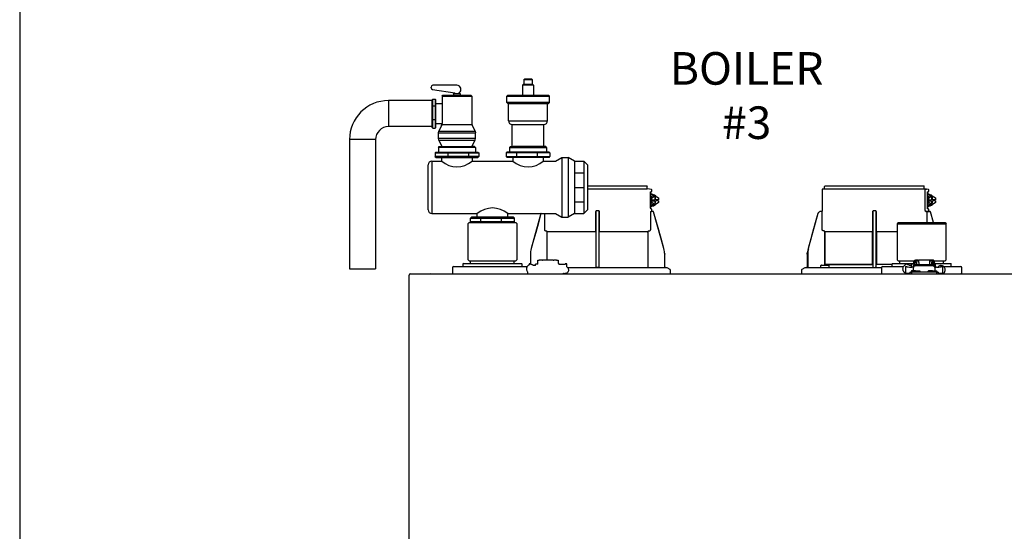
# Model space of a CAD drawing. Units: inches. Extents: x -125 to 90, y -24 to 124.
# Drawn here: x -125 to -87, y 54 to 74 of the extents above; entities that cross this region are included whole.
import ezdxf

# ---------------------------------------------------------------- set-up
doc = ezdxf.new("R2010")
doc.units = ezdxf.units.IN
doc.header["$MEASUREMENT"] = 0
doc.layers.add('Text', color=2, linetype='Continuous')
doc.styles.add('ROMANS', font='romans.shx')

# ---------------------------------------------------------------- blocks, each defined once
blk = doc.blocks.new('NFB-C')
for p, q in [((3.646, 37.662), (5.925, 37.662)), ((3.646, 37.547), (5.944, 37.547)), ((6.025, 37.54), (5.943, 37.547)), ((5.944, 37.547), (5.944, 37.642)), ((6.105, 37.524), (6.025, 37.54)), ((6.068, 37.44), (6.106, 37.45)), ((6.121, 37.469), (6.121, 37.504)), ((12.653, 37.521), (12.653, 36.705)), ((12.752, 37.547), (12.671, 37.54)), ((16.586, 37.54), (12.671, 37.54)), ((12.751, 37.547), (12.751, 37.642)), ((12.771, 37.662), (16.555, 37.662)), ((16.575, 37.547), (16.575, 37.642)), ((16.655, 37.54), (16.575, 37.547)), ((16.604, 36.802), (16.604, 37.521)), ((16.736, 37.524), (16.655, 37.54)), ((16.698, 37.44), (16.737, 37.45)), ((16.751, 37.469), (16.751, 37.504)), ((6.071, 37.409), (6.071, 36.812)), ((6.072, 37.409), (6.071, 37.409)), ((6.072, 36.812), (6.072, 37.409)), ((6.072, 37.329), (6.09, 37.324)), ((6.072, 37.241), (6.141, 37.288)), ((6.118, 37.202), (6.072, 37.202)), ((6.098, 37.135), (6.098, 37.096)), ((6.118, 37.135), (6.098, 37.135)), ((6.118, 37.096), (6.098, 37.096)), ((6.118, 37.202), (6.245, 37.288)), ((6.118, 37.135), (6.118, 37.202)), ((6.118, 37.135), (6.228, 37.135)), ((6.118, 37.03), (6.118, 37.096)), ((6.118, 37.096), (6.228, 37.096)), ((6.141, 37.331), (6.137, 37.331)), ((6.245, 37.288), (6.141, 37.288)), ((6.262, 37.214), (6.228, 37.214)), ((6.228, 37.214), (6.228, 37.135)), ((6.228, 37.096), (6.228, 37.018)), ((6.245, 37.288), (6.372, 37.202)), ((6.262, 37.135), (6.262, 37.214)), ((6.372, 37.135), (6.262, 37.135)), ((6.262, 37.018), (6.262, 37.096)), ((6.372, 37.096), (6.262, 37.096)), ((6.351, 37.096), (6.351, 37.135)), ((6.372, 37.202), (6.372, 37.135)), ((6.372, 37.096), (6.372, 37.03)), ((16.702, 36.812), (16.702, 37.409)), ((16.702, 37.409), (16.702, 36.812)), ((16.702, 37.409), (16.702, 37.409)), ((16.702, 37.329), (16.721, 37.324)), ((16.702, 37.241), (16.772, 37.288)), ((16.749, 37.202), (16.702, 37.202)), ((16.728, 37.135), (16.728, 37.096)), ((16.749, 37.135), (16.728, 37.135)), ((16.749, 37.096), (16.728, 37.096)), ((16.749, 37.202), (16.876, 37.288)), ((16.749, 37.135), (16.749, 37.202)), ((16.749, 37.135), (16.859, 37.135)), ((16.749, 37.03), (16.749, 37.096)), ((16.749, 37.096), (16.859, 37.096)), ((16.772, 37.331), (16.768, 37.331)), ((16.876, 37.288), (16.772, 37.288)), ((16.892, 37.214), (16.859, 37.214)), ((16.859, 37.214), (16.859, 37.135)), ((16.859, 37.096), (16.859, 37.018)), ((16.876, 37.288), (17.002, 37.202)), ((16.892, 37.135), (16.892, 37.214)), ((17.002, 37.135), (16.892, 37.135)), ((16.892, 37.018), (16.892, 37.096)), ((17.002, 37.096), (16.892, 37.096)), ((16.982, 37.096), (16.982, 37.135)), ((17.002, 37.202), (17.002, 37.135)), ((17.002, 37.096), (17.002, 37.03)), ((3.955, 36.666), (3.955, 35.985)), ((4.071, 36.705), (3.994, 36.705)), ((4.11, 35.985), (4.11, 36.666)), ((6.06, 36.686), (6.06, 35.985)), ((6.072, 36.812), (6.071, 36.812)), ((6.118, 37.03), (6.072, 37.03)), ((6.141, 36.943), (6.072, 36.991)), ((6.09, 36.907), (6.072, 36.903)), ((6.105, 36.771), (6.073, 36.78)), ((6.105, 36.771), (6.106, 36.771)), ((6.245, 36.943), (6.118, 37.03)), ((6.121, 36.703), (6.121, 36.752)), ((6.137, 36.9), (6.141, 36.9)), ((6.138, 36.685), (6.137, 36.685)), ((6.164, 36.685), (6.138, 36.685)), ((6.245, 36.943), (6.141, 36.943)), ((6.165, 36.685), (6.164, 36.685)), ((6.184, 36.671), (6.183, 36.671)), ((6.582, 35.26), (6.184, 36.671)), ((6.228, 37.018), (6.262, 37.018)), ((6.372, 37.03), (6.245, 36.943)), ((12.605, 36.685), (12.605, 36.685)), ((12.634, 36.685), (12.605, 36.685)), ((12.653, 36.705), (12.653, 36.705)), ((12.655, 35.985), (12.655, 36.666)), ((14.586, 36.666), (14.586, 35.985)), ((14.702, 36.705), (14.624, 36.705)), ((14.741, 35.985), (14.741, 36.666)), ((16.693, 36.686), (16.632, 36.685)), ((16.672, 36.685), (16.672, 36.254)), ((16.736, 36.771), (16.698, 36.781)), ((16.749, 37.03), (16.702, 37.03)), ((16.772, 36.943), (16.702, 36.991)), ((16.702, 36.812), (16.702, 36.812)), ((16.734, 36.686), (16.734, 36.666)), ((16.795, 36.666), (16.734, 36.666)), ((16.736, 36.771), (16.736, 36.771)), ((16.748, 36.696), (16.742, 36.683)), ((16.876, 36.943), (16.749, 37.03)), ((16.751, 36.703), (16.751, 36.752)), ((16.751, 36.706), (16.751, 36.703)), ((16.751, 36.703), (16.751, 36.703)), ((16.768, 36.9), (16.772, 36.9)), ((16.769, 36.685), (16.768, 36.685)), ((16.795, 36.685), (16.769, 36.685)), ((16.876, 36.943), (16.772, 36.943)), ((16.795, 36.685), (16.795, 36.685)), ((16.932, 36.254), (16.814, 36.671)), ((16.932, 36.254), (16.814, 36.671)), ((16.814, 36.671), (16.814, 36.671)), ((16.859, 37.018), (16.892, 37.018)), ((17.002, 37.03), (16.876, 36.943)), ((1.861, 36.6), (1.483, 35.26)), ((1.861, 36.6), (1.861, 36.6)), ((2.005, 35.985), (2.005, 36.605)), ((12.492, 36.6), (12.114, 35.26)), ((12.492, 36.6), (12.492, 36.6)), ((-0.898, 36.254), (-0.937, 36.215)), ((-0.937, 34.822), (-0.937, 36.215)), ((-0.898, 36.254), (0.898, 36.254)), ((0.898, 36.254), (0.937, 36.215)), ((0.937, 36.215), (0.937, 34.822)), ((3.953, 35.946), (3.953, 35.943)), ((4.112, 35.943), (4.112, 35.946)), ((12.717, 35.943), (12.69, 35.946)), ((14.584, 35.946), (14.583, 35.943)), ((14.743, 35.943), (14.742, 35.946)), ((15.576, 36.254), (15.536, 36.215)), ((15.536, 36.215), (17.411, 36.215)), ((15.536, 36.215), (15.536, 34.822)), ((15.576, 36.254), (17.372, 36.254)), ((17.372, 36.254), (17.411, 36.215)), ((17.411, 34.822), (17.411, 36.215)), ((2.103, 34.818), (2.103, 35.904)), ((3.953, 35.904), (2.122, 35.904)), ((5.943, 35.904), (4.112, 35.904)), ((5.943, 35.904), (5.962, 35.904)), ((5.962, 35.904), (5.962, 34.528)), ((14.584, 35.904), (12.753, 35.904)), ((12.753, 34.646), (12.753, 35.904)), ((12.753, 35.904), (12.753, 34.646)), ((14.584, 35.904), (14.584, 34.646)), ((14.584, 34.646), (14.584, 35.904)), ((14.742, 34.646), (14.742, 35.904)), ((14.742, 35.904), (14.742, 34.646)), ((15.536, 35.904), (14.742, 35.904)), ((6.582, 35.26), (6.582, 35.26)), ((-0.937, 34.822), (-0.898, 34.783)), ((-0.898, 34.783), (0.898, 34.783)), ((-0.839, 34.685), (-0.839, 34.783)), ((0.839, 34.685), (0.839, 34.783)), ((0.937, 34.822), (0.898, 34.783)), ((1.454, 35.046), (1.454, 34.677)), ((1.736, 34.665), (1.736, 34.818)), ((1.736, 34.818), (1.795, 34.818)), ((1.904, 34.818), (1.795, 34.818)), ((1.904, 34.818), (1.924, 34.818)), ((2.332, 34.818), (1.924, 34.818)), ((2.332, 34.818), (2.351, 34.818)), ((2.461, 34.818), (2.351, 34.818)), ((2.461, 34.818), (2.52, 34.818)), ((2.52, 34.818), (2.52, 34.691)), ((6.61, 35.071), (6.611, 35.046)), ((6.611, 35.046), (6.611, 35.047)), ((6.611, 34.548), (6.611, 35.046)), ((12.084, 35.047), (12.086, 35.1)), ((12.084, 35.046), (12.104, 35.046)), ((12.084, 35.046), (12.084, 34.548)), ((12.086, 35.1), (12.085, 35.073)), ((12.104, 35.046), (12.104, 34.548)), ((15.536, 34.822), (15.576, 34.783)), ((15.576, 34.783), (16.181, 34.783)), ((15.634, 34.685), (15.634, 34.783)), ((16.345, 34.818), (16.235, 34.818)), ((16.345, 34.779), (16.235, 34.779)), ((16.345, 34.818), (16.364, 34.818)), ((16.364, 34.779), (16.345, 34.779)), ((16.364, 34.72), (16.364, 34.818)), ((16.772, 34.818), (16.364, 34.818)), ((16.772, 34.818), (16.772, 34.72)), ((16.772, 34.818), (16.792, 34.818)), ((16.792, 34.779), (16.772, 34.779)), ((16.902, 34.818), (16.792, 34.818)), ((16.902, 34.779), (16.792, 34.779)), ((16.956, 34.783), (17.372, 34.783)), ((17.313, 34.685), (17.313, 34.783)), ((17.411, 34.822), (17.372, 34.783)), ((-1.539, 34.528), (-1.539, 34.332)), ((-1.5, 34.567), (-1.329, 34.567)), ((-1.329, 34.567), (1.329, 34.567)), ((-1.137, 34.665), (-1.137, 34.567)), ((-1.118, 34.685), (-1.093, 34.685)), ((-1.093, 34.685), (1.092, 34.685)), ((1.092, 34.685), (1.118, 34.685)), ((1.137, 34.567), (1.137, 34.665)), ((1.47, 34.677), (1.408, 34.677)), ((1.408, 34.677), (1.408, 34.669)), ((1.408, 34.669), (1.408, 34.655)), ((1.408, 34.655), (1.408, 34.635)), ((1.408, 34.635), (1.408, 34.634)), ((1.594, 34.61), (1.57, 34.61)), ((1.646, 34.614), (1.594, 34.61)), ((1.648, 34.614), (1.646, 34.614)), ((1.736, 34.665), (1.648, 34.665)), ((1.648, 34.656), (1.648, 34.665)), ((1.648, 34.614), (1.648, 34.656)), ((2.55, 34.691), (2.52, 34.691)), ((2.55, 34.691), (2.55, 34.646)), ((2.786, 34.646), (2.55, 34.646)), ((2.848, 34.677), (2.786, 34.677)), ((2.848, 34.563), (2.848, 34.677)), ((2.889, 34.528), (6.652, 34.528)), ((3.983, 34.548), (4.003, 34.548)), ((4.003, 34.548), (4.062, 34.548)), ((4.062, 34.548), (4.082, 34.548)), ((4.082, 34.548), (4.091, 34.548)), ((6.815, 34.461), (6.705, 34.516)), ((6.837, 34.293), (6.837, 34.426)), ((11.859, 34.426), (11.859, 34.293)), ((11.991, 34.516), (11.881, 34.461)), ((12.043, 34.528), (14.934, 34.528)), ((12.606, 34.536), (12.606, 34.607)), ((12.626, 34.626), (12.901, 34.626)), ((14.584, 34.646), (12.753, 34.646)), ((12.92, 34.536), (12.92, 34.607)), ((14.584, 34.646), (14.612, 34.646)), ((14.742, 34.646), (14.723, 34.646)), ((15.336, 34.646), (14.742, 34.646)), ((14.934, 34.528), (14.934, 34.332)), ((14.974, 34.567), (15.145, 34.567)), ((15.145, 34.567), (15.77, 34.567)), ((15.336, 34.665), (15.336, 34.567)), ((15.356, 34.685), (15.381, 34.685)), ((15.381, 34.685), (16.176, 34.685)), ((15.849, 34.677), (15.848, 34.635)), ((15.848, 34.635), (15.848, 34.634)), ((15.911, 34.677), (15.849, 34.677)), ((15.852, 34.568), (15.852, 34.33)), ((15.911, 34.565), (15.911, 34.57)), ((16.047, 34.61), (16.01, 34.61)), ((16.087, 34.614), (16.035, 34.61)), ((16.088, 34.614), (16.087, 34.614)), ((16.244, 34.399), (16.087, 34.399)), ((16.176, 34.665), (16.088, 34.665)), ((16.088, 34.656), (16.088, 34.665)), ((16.088, 34.55), (16.088, 34.656)), ((16.116, 34.55), (16.096, 34.55)), ((16.144, 34.548), (16.156, 34.548)), ((16.145, 34.539), (16.145, 34.547)), ((16.145, 34.539), (16.145, 34.401)), ((16.156, 34.401), (16.145, 34.401)), ((16.156, 34.533), (16.156, 34.581)), ((16.156, 34.474), (16.156, 34.533)), ((16.156, 34.418), (16.156, 34.474)), ((16.156, 34.399), (16.156, 34.418)), ((16.176, 34.669), (16.176, 34.76)), ((16.176, 34.669), (16.176, 34.619)), ((16.215, 34.76), (16.215, 34.669)), ((16.215, 34.669), (16.215, 34.64)), ((16.225, 34.665), (16.215, 34.665)), ((16.225, 34.643), (16.225, 34.744)), ((16.225, 34.744), (16.272, 34.744)), ((16.244, 34.399), (16.401, 34.399)), ((16.272, 34.744), (16.272, 34.649)), ((16.274, 34.649), (16.862, 34.649)), ((16.862, 34.601), (16.274, 34.601)), ((16.364, 34.72), (16.364, 34.649)), ((16.891, 34.399), (16.735, 34.399)), ((16.772, 34.72), (16.772, 34.649)), ((16.911, 34.744), (16.864, 34.744)), ((16.864, 34.649), (16.864, 34.744)), ((16.891, 34.399), (17.048, 34.399)), ((16.911, 34.744), (16.911, 34.643)), ((16.911, 34.685), (16.921, 34.685)), ((16.921, 34.669), (16.921, 34.76)), ((16.921, 34.64), (16.921, 34.669)), ((16.96, 34.76), (16.96, 34.669)), ((16.99, 34.691), (16.96, 34.691)), ((16.96, 34.669), (16.96, 34.618)), ((16.98, 34.581), (16.98, 34.533)), ((16.98, 34.533), (16.98, 34.474)), ((16.98, 34.522), (16.99, 34.522)), ((16.98, 34.474), (16.98, 34.418)), ((16.98, 34.418), (16.98, 34.399)), ((16.992, 34.401), (16.98, 34.401)), ((16.99, 34.691), (16.99, 34.677)), ((16.99, 34.685), (17.566, 34.685)), ((16.99, 34.677), (16.99, 34.522)), ((16.992, 34.539), (16.992, 34.547)), ((16.992, 34.401), (16.992, 34.539)), ((17.041, 34.55), (17.021, 34.55)), ((17.226, 34.569), (17.226, 34.565)), ((17.226, 34.569), (17.276, 34.569)), ((17.285, 34.565), (17.285, 34.569)), ((17.285, 34.33), (17.285, 34.565)), ((17.323, 34.567), (17.803, 34.567)), ((17.566, 34.685), (17.592, 34.685)), ((17.611, 34.567), (17.611, 34.665)), ((17.803, 34.567), (17.974, 34.567)), ((18.013, 34.332), (18.013, 34.528)), ((-3.202, 34.238), (-3.202, 34.234)), ((-3.202, 34.238), (-3.202, 34.238)), ((-3.202, 1.62), (-3.202, 34.234)), ((-3.147, 34.293), (21.843, 34.293)), ((1.356, 34.332), (1.356, 34.358)), ((15.852, 34.33), (15.852, 34.332)), ((16.019, 34.352), (16.019, 34.293)), ((16.019, 34.352), (16.097, 34.352)), ((16.068, 34.379), (16.068, 34.352)), ((16.097, 34.293), (16.097, 34.352)), ((17.039, 34.352), (16.097, 34.352)), ((16.421, 34.352), (16.421, 34.379)), ((16.715, 34.379), (16.715, 34.352)), ((17.039, 34.352), (17.039, 34.293)), ((17.039, 34.352), (17.117, 34.352)), ((17.068, 34.352), (17.068, 34.379)), ((17.117, 34.293), (17.117, 34.352)), ((17.288, 34.294), (17.288, 34.293))]:
    blk.add_line(p, q)
at = {"flags": 128}
for points in [[(6.137, 37.331), (6.09, 37.324), (6.072, 37.317)], [(16.768, 37.331), (16.72, 37.324), (16.702, 37.317)], [(6.06, 36.686), (6.083, 36.686), (6.101, 36.686)], [(6.137, 36.9), (6.09, 36.907), (6.072, 36.914)], [(6.582, 35.26), (6.471, 35.65), (6.358, 36.053), (6.183, 36.671)], [(16.691, 36.686), (16.714, 36.686), (16.731, 36.686)], [(16.768, 36.9), (16.72, 36.907), (16.702, 36.914)], [(1.861, 36.6), (1.761, 36.245), (1.658, 35.879), (1.573, 35.577), (1.483, 35.26)], [(12.492, 36.6), (12.392, 36.245), (12.289, 35.879), (12.203, 35.577), (12.114, 35.26)], [(2.085, 35.924), (2.07, 35.925), (2.058, 35.926)], [(6.006, 35.926), (5.992, 35.925), (5.98, 35.924)], [(16.156, 34.581), (16.158, 34.595), (16.165, 34.607), (16.176, 34.619), (16.191, 34.629), (16.208, 34.638), (16.229, 34.644), (16.251, 34.648), (16.274, 34.649)], [(16.274, 34.601), (16.251, 34.599), (16.229, 34.596), (16.208, 34.589), (16.191, 34.581), (16.176, 34.571), (16.165, 34.559), (16.158, 34.546), (16.156, 34.533)], [(16.862, 34.649), (16.885, 34.648), (16.907, 34.644), (16.927, 34.638), (16.945, 34.629), (16.96, 34.619), (16.971, 34.607), (16.977, 34.595), (16.98, 34.581)], [(16.98, 34.533), (16.977, 34.546), (16.971, 34.559), (16.96, 34.571), (16.945, 34.581), (16.927, 34.589), (16.907, 34.596), (16.885, 34.599), (16.862, 34.601)], [(17.288, 34.293), (17.288, 34.293), (17.288, 34.294)]]:
    blk.add_lwpolyline(points, dxfattribs=at)
for centre, radius, start, end in [((5.925, 37.642), 0.0196, 0, 90), ((6.101, 37.504), 0.0196, 0, 78.4654), ((12.673, 37.521), 0.0196, 95, 180), ((12.771, 37.642), 0.0196, 90, 180), ((16.555, 37.642), 0.0196, 0, 90), ((16.732, 37.504), 0.0196, 0, 78.4654), ((6.142, 37.168), 0.163, 41.041, 115.5093), ((16.772, 37.168), 0.163, 41.0411, 115.5092), ((6.142, 37.063), 0.163, 244.4907, 318.959), ((6.138, 36.703), 0.0176, 180, 270), ((6.164, 36.666), 0.0196, 15.7477, 89.9989), ((6.165, 36.666), 0.0196, 15.7512, 90), ((12.633, 36.705), 0.0196, 270, 0), ((16.772, 37.063), 0.163, 244.4908, 318.9589), ((16.778, 36.712), 0.0463, 218.33, 233.1027), ((16.769, 36.703), 0.0176, 180, 270), ((16.769, 36.703), 0.0176, 179.9955, 267.7788), ((16.795, 36.666), 0.0196, 15.7512, 90), ((16.514, 36.67), 0.282, 359.0044, 2.9965), ((16.795, 36.666), 0.0196, 15.7479, 89.9996), ((16.511, 37.691), 1.064, 285.5162, 286.554), ((12.414, 36.269), 1.053, 253.4485, 254.4971), ((16.235, 34.76), 0.0588, 90, 160.5288), ((16.235, 34.76), 0.0196, 90, 180), ((16.902, 34.76), 0.0588, 359.955, 90), ((16.902, 34.76), 0.0196, 0, 90), ((-1.5, 34.528), 0.0392, 90, 180), ((-1.118, 34.665), 0.0196, 90, 180), ((1.118, 34.665), 0.0196, 0, 90), ((3.963, 34.548), 0.0196, 270.0037, 0.0074), ((4.111, 34.548), 0.0196, 179.9926, 269.9955), ((6.631, 34.548), 0.0196, 180, 270), ((6.652, 34.411), 0.118, 63.4349, 90), ((6.797, 34.426), 0.0392, 0, 63.4349), ((11.898, 34.426), 0.0392, 116.5651, 180), ((12.044, 34.411), 0.118, 90, 116.5651), ((12.065, 34.548), 0.0196, 270, 0), ((11.822, 34.543), 0.281, 357.0011, 0.9979), ((12.626, 34.607), 0.0196, 90, 180), ((12.614, 34.536), 0.00784, 180, 270), ((12.901, 34.607), 0.0196, 0, 90), ((12.912, 34.536), 0.00784, 270, 0), ((14.594, 34.548), 0.0196, 270.0037, 0.0074), ((14.741, 34.548), 0.0196, 179.9926, 269.9955), ((14.974, 34.528), 0.0392, 90, 180), ((15.356, 34.665), 0.0196, 90, 180), ((16.058, 35.226), 0.677, 257.4517, 273.2403), ((16.087, 34.379), 0.0196, 90, 180), ((16.122, 34.444), 0.106, 77.45, 93.2419), ((16.401, 34.379), 0.0196, 0, 90), ((16.735, 34.379), 0.0196, 90, 180), ((17.015, 34.444), 0.106, 86.7581, 102.55), ((17.079, 35.226), 0.677, 266.7597, 282.5482), ((17.048, 34.379), 0.0196, 0, 90), ((17.156, 34.523), 0.0611, 127.8416, 154.7663), ((17.592, 34.665), 0.0196, 0, 90), ((17.974, 34.528), 0.0392, 0, 90), ((-3.147, 34.238), 0.0549, 90, 180), ((-2.979, 34.301), 0.00784, 180, 270), ((-2.367, 34.301), 0.00784, 270, 0), ((-1.5, 34.332), 0.0392, 180, 270), ((1.321, 34.327), 0.0349, 282.4309, 8.517), ((14.974, 34.332), 0.0392, 180, 270), ((11.49, 34.331), 4.359, 359.499, 359.9015), ((15.998, 34.93), 0.617, 256.3152, 271.9963), ((17.139, 34.931), 0.618, 267.9925, 283.6823), ((17.974, 34.332), 0.0392, 270, 0)]:
    blk.add_arc(centre, radius, start, end)
for points, knots in [([(6.071, 37.409), (6.071, 37.414), (6.07, 37.423), (6.069, 37.433), (6.068, 37.438), (6.068, 37.44)], [0, 0, 0, 0, 0.2716924, 0.5281405, 0.7056839, 0.7056839, 0.7056839, 0.7056839]), ([(6.106, 37.45), (6.108, 37.451), (6.112, 37.453), (6.117, 37.457), (6.12, 37.463), (6.121, 37.468), (6.121, 37.47)], [0, 0, 0, 0, 0.2432685, 0.5004949, 0.7574132, 1, 1, 1, 1]), ([(16.586, 37.54), (16.589, 37.54), (16.593, 37.539), (16.599, 37.534), (16.604, 37.528), (16.604, 37.523), (16.604, 37.521)], [0, 0, 0, 0, 0.250905, 0.503363, 0.752938, 1, 1, 1, 1]), ([(16.586, 37.54), (16.591, 37.54), (16.604, 37.54), (16.62, 37.54), (16.634, 37.54), (16.643, 37.54), (16.651, 37.54), (16.655, 37.54), (16.655, 37.54), (16.655, 37.54)], [0, 0, 0, 0, 0.115754, 0.28903, 0.434071, 0.572123, 0.715646, 0.887922, 1, 1, 1, 1]), ([(16.702, 37.409), (16.701, 37.414), (16.701, 37.423), (16.7, 37.433), (16.699, 37.438), (16.698, 37.44)], [0, 0, 0, 0, 0.2716927, 0.5281406, 0.7056873, 0.7056873, 0.7056873, 0.7056873]), ([(16.737, 37.45), (16.737, 37.45), (16.737, 37.45), (16.737, 37.45), (16.739, 37.451), (16.743, 37.453), (16.748, 37.457), (16.751, 37.463), (16.751, 37.468), (16.751, 37.47)], [-0.001118, -0.001118, -0.001118, -0.001118, 0, 0, 0, 0.243266, 0.50049, 0.757411, 1, 1, 1, 1]), ([(6.142, 37.33), (6.13, 37.339), (6.108, 37.354), (6.083, 37.36), (6.072, 37.363)], [0, 0, 0, 0, 0.558977, 1, 1, 1, 1]), ([(16.773, 37.33), (16.76, 37.339), (16.739, 37.354), (16.713, 37.36), (16.702, 37.363)], [0, 0, 0, 0, 0.558973, 1, 1, 1, 1]), ([(3.994, 36.705), (3.99, 36.704), (3.983, 36.704), (3.973, 36.699), (3.967, 36.694), (3.961, 36.687), (3.956, 36.678), (3.955, 36.67), (3.955, 36.666)], [0, 0, 0, 0, 0.19001, 0.353779, 0.493601, 0.616301, 0.79773, 1, 1, 1, 1]), ([(3.983, 34.548), (3.983, 34.549), (3.983, 34.551), (3.982, 34.565), (3.982, 34.586), (3.981, 34.613), (3.981, 34.635), (3.981, 34.646), (3.981, 35.065), (3.981, 35.485), (3.981, 35.904), (3.981, 36.17), (3.981, 36.437), (3.981, 36.703)], [0, 0, 0, 0, 0.203923, 0.402274, 0.586086, 0.782522, 1, 1, 1, 2, 2, 2, 2.634718, 2.634718, 2.634718, 2.634718]), ([(4.11, 36.666), (4.11, 36.668), (4.109, 36.674), (4.106, 36.684), (4.099, 36.694), (4.088, 36.701), (4.079, 36.704), (4.074, 36.705), (4.071, 36.705)], [0, 0, 0, 0, 0.133422, 0.266035, 0.511196, 0.743372, 0.871824, 1, 1, 1, 1]), ([(4.091, 34.548), (4.091, 34.549), (4.092, 34.551), (4.092, 34.565), (4.092, 34.586), (4.093, 34.613), (4.093, 34.635), (4.093, 34.646), (4.093, 35.065), (4.093, 35.485), (4.093, 35.904), (4.093, 36.169), (4.093, 36.433), (4.093, 36.698)], [0, 0, 0, 0, 0.203923, 0.402274, 0.586086, 0.782522, 1, 1, 1, 2, 2, 2, 2.631016, 2.631016, 2.631016, 2.631016]), ([(6.071, 36.812), (6.071, 36.804), (6.072, 36.792), (6.073, 36.782), (6.073, 36.78)], [0, 0, 0, 0, 0.2618852, 0.3598115, 0.3598115, 0.3598115, 0.3598115]), ([(6.072, 36.869), (6.079, 36.87), (6.103, 36.876), (6.127, 36.888), (6.141, 36.9), (6.142, 36.902)], [0, 0, 0, 0, 0.29702, 0.928369, 1, 1, 1, 1]), ([(6.103, 36.686), (6.103, 36.686), (6.102, 36.686), (6.101, 36.686), (6.101, 36.686)], [0, 0, 0, 0, 0.559584, 1, 1, 1, 1]), ([(6.103, 36.686), (6.105, 36.687), (6.108, 36.687), (6.112, 36.69), (6.115, 36.693), (6.117, 36.695), (6.118, 36.696), (6.119, 36.698), (6.12, 36.7), (6.121, 36.701)], [0, 0, 0, 0, 0.224155, 0.470512, 0.714186, 1, 1, 1, 1.34113, 1.34113, 1.34113, 1.34113]), ([(6.121, 36.752), (6.121, 36.754), (6.12, 36.758), (6.117, 36.764), (6.112, 36.769), (6.108, 36.77), (6.106, 36.771)], [0, 0, 0, 0, 0.242587, 0.499505, 0.756732, 1, 1, 1, 1]), ([(6.138, 36.685), (6.138, 36.685), (6.138, 36.685), (6.138, 36.685), (6.138, 36.685)], [0, 0, 0, 0, 0.554876, 1, 1, 1, 1]), ([(12.605, 36.685), (12.591, 36.684), (12.566, 36.681), (12.532, 36.662), (12.506, 36.635), (12.496, 36.611), (12.492, 36.6)], [0, 0, 0, 0, 0.2791107, 0.5000901, 0.7569443, 1, 1, 1, 1]), ([(12.654, 36.691), (12.654, 36.692), (12.654, 36.697), (12.654, 36.701), (12.654, 36.704), (12.654, 36.705), (12.653, 36.705)], [0, 0, 0, 0, 0.09188, 0.523218, 0.761861, 1, 1, 1, 1]), ([(12.653, 36.705), (12.654, 36.704), (12.654, 36.704), (12.654, 36.699), (12.654, 36.695), (12.654, 36.692), (12.654, 36.692)], [0, 0, 0, 0, 0.356793, 0.664303, 0.926847, 1, 1, 1, 1]), ([(12.655, 36.666), (12.655, 36.668), (12.655, 36.674), (12.654, 36.683), (12.654, 36.688), (12.654, 36.691)], [0, 0, 0, 0, 0.288953, 0.576159, 1, 1, 1, 1]), ([(14.624, 36.705), (14.621, 36.704), (14.613, 36.704), (14.604, 36.699), (14.597, 36.694), (14.591, 36.687), (14.587, 36.678), (14.586, 36.67), (14.586, 36.666)], [0, 0, 0, 0, 0.190015, 0.353779, 0.493601, 0.616301, 0.797731, 1, 1, 1, 1]), ([(14.614, 34.548), (14.614, 34.549), (14.613, 34.551), (14.613, 34.565), (14.612, 34.586), (14.612, 34.613), (14.612, 34.635), (14.612, 34.646), (14.612, 35.065), (14.612, 35.485), (14.612, 35.904), (14.612, 36.17), (14.612, 36.437), (14.612, 36.703)], [0, 0, 0, 0, 0.203923, 0.402274, 0.586086, 0.782522, 1, 1, 1, 2, 2, 2, 2.634718, 2.634718, 2.634718, 2.634718]), ([(14.741, 36.666), (14.74, 36.668), (14.74, 36.674), (14.737, 36.684), (14.73, 36.694), (14.719, 36.701), (14.71, 36.704), (14.704, 36.705), (14.702, 36.705)], [0, 0, 0, 0, 0.133421, 0.266036, 0.511197, 0.743372, 0.871824, 1, 1, 1, 1]), ([(14.722, 34.548), (14.722, 34.549), (14.722, 34.551), (14.723, 34.565), (14.723, 34.586), (14.723, 34.613), (14.723, 34.635), (14.723, 34.646), (14.723, 35.065), (14.723, 35.485), (14.723, 35.904), (14.723, 36.169), (14.723, 36.433), (14.723, 36.698)], [0, 0, 0, 0, 0.203923, 0.402274, 0.586086, 0.782522, 1, 1, 1, 2, 2, 2, 2.631016, 2.631016, 2.631016, 2.631016]), ([(16.632, 36.685), (16.629, 36.687), (16.622, 36.691), (16.613, 36.718), (16.606, 36.757), (16.605, 36.787), (16.604, 36.802)], [0, 0, 0, 0, 0.254085, 0.507348, 0.757323, 1, 1, 1, 1]), ([(16.632, 36.685), (16.643, 36.685), (16.663, 36.685), (16.669, 36.685), (16.672, 36.685)], [0, 0, 0, 0, 0.560147, 1, 1, 1, 1]), ([(16.672, 36.685), (16.672, 36.685), (16.672, 36.685), (16.675, 36.685), (16.679, 36.685), (16.682, 36.685), (16.686, 36.685), (16.689, 36.686), (16.691, 36.686)], [0, 0, 0, 0, 0.202312, 0.435974, 0.565124, 0.702184, 0.847146, 1, 1, 1, 1]), ([(16.731, 36.686), (16.728, 36.686), (16.723, 36.686), (16.702, 36.686), (16.693, 36.686)], [0, 0, 0, 0, 0.526776, 1, 1, 1, 1]), ([(16.698, 36.781), (16.699, 36.783), (16.7, 36.788), (16.701, 36.798), (16.701, 36.808), (16.702, 36.812)], [0.2942711, 0.2942711, 0.2942711, 0.2942711, 0.4718877, 0.7283143, 1, 1, 1, 1]), ([(16.702, 36.869), (16.71, 36.87), (16.733, 36.876), (16.757, 36.888), (16.772, 36.9), (16.773, 36.902)], [0, 0, 0, 0, 0.297024, 0.92837, 1, 1, 1, 1]), ([(16.734, 36.686), (16.733, 36.686), (16.733, 36.686), (16.732, 36.686), (16.731, 36.686)], [0, 0, 0, 0, 0.5597711, 1, 1, 1, 1]), ([(16.734, 36.686), (16.735, 36.687), (16.738, 36.687), (16.742, 36.69), (16.746, 36.693), (16.748, 36.695), (16.748, 36.696)], [0, 0, 0, 0, 0.224137, 0.470501, 0.714187, 1, 1, 1, 1]), ([(16.742, 36.683), (16.741, 36.68), (16.738, 36.674), (16.735, 36.668), (16.734, 36.666)], [0, 0, 0, 0, 0.557809, 1, 1, 1, 1]), ([(16.751, 36.675), (16.748, 36.673), (16.742, 36.67), (16.736, 36.667), (16.734, 36.666)], [0, 0, 0, 0, 0.55782, 1, 1, 1, 1]), ([(16.751, 36.752), (16.751, 36.754), (16.751, 36.758), (16.748, 36.764), (16.743, 36.769), (16.739, 36.77), (16.737, 36.771)], [0, 0, 0, 0, 0.242589, 0.49951, 0.756734, 1, 1, 1, 1]), ([(16.75, 36.7), (16.75, 36.701), (16.751, 36.703), (16.751, 36.705), (16.751, 36.706)], [0, 0, 0, 0, 0.550391, 1, 1, 1, 1]), ([(16.751, 36.703), (16.751, 36.703), (16.751, 36.702), (16.75, 36.701), (16.75, 36.7), (16.75, 36.7)], [0, 0, 0, 0, 0.37838, 0.795616, 1, 1, 1, 1]), ([(16.751, 36.703), (16.751, 36.703), (16.751, 36.703), (16.751, 36.703), (16.751, 36.703)], [0, 0, 0, 0, 0.553421, 1, 1, 1, 1]), ([(16.769, 36.685), (16.766, 36.685), (16.763, 36.686), (16.759, 36.688), (16.756, 36.69), (16.754, 36.693), (16.752, 36.697), (16.751, 36.701), (16.751, 36.703)], [0, 0, 0, 0, 0.239479, 0.368335, 0.499945, 0.631549, 0.760451, 1, 1, 1, 1]), ([(16.769, 36.685), (16.769, 36.685), (16.768, 36.685), (16.767, 36.684), (16.761, 36.681), (16.755, 36.677), (16.751, 36.675)], [0, 0, 0, 0, 0.095623, 0.200421, 0.453116, 1, 1, 1, 1]), ([(16.769, 36.685), (16.769, 36.685), (16.769, 36.685), (16.769, 36.685), (16.769, 36.685)], [0, 0, 0, 0, 0.554882, 1, 1, 1, 1]), ([(2.058, 35.926), (2.054, 35.927), (2.046, 35.928), (2.031, 35.934), (2.018, 35.946), (2.007, 35.964), (2.005, 35.978), (2.005, 35.985)], [0, 0, 0, 0, 0.145479, 0.291394, 0.540048, 0.75944, 1, 1, 1, 1]), ([(2.103, 35.904), (2.103, 35.907), (2.102, 35.912), (2.097, 35.918), (2.092, 35.922), (2.087, 35.923), (2.085, 35.924)], [0, 0, 0, 0, 0.277533, 0.542311, 0.764151, 1, 1, 1, 1]), ([(3.955, 35.985), (3.955, 35.98), (3.955, 35.972), (3.955, 35.963), (3.954, 35.956), (3.954, 35.948), (3.954, 35.947), (3.953, 35.946)], [0, 0, 0, 0, 0.257303, 0.390921, 0.527504, 0.738368, 1, 1, 1, 1]), ([(3.953, 35.943), (3.953, 35.943), (3.953, 35.942), (3.953, 35.938), (3.953, 35.931), (3.953, 35.919), (3.953, 35.909), (3.953, 35.904)], [0, 0, 0, 0, 0.148145, 0.277578, 0.479662, 0.747529, 1, 1, 1, 1]), ([(4.112, 35.946), (4.111, 35.946), (4.111, 35.947), (4.111, 35.951), (4.11, 35.959), (4.11, 35.971), (4.11, 35.98), (4.11, 35.985)], [0, 0, 0, 0, 0.1577066, 0.3005157, 0.5404292, 0.7741796, 1, 1, 1, 1]), ([(4.112, 35.904), (4.112, 35.908), (4.112, 35.916), (4.112, 35.929), (4.112, 35.937), (4.112, 35.942), (4.112, 35.943), (4.112, 35.943)], [0, 0, 0, 0, 0.201183, 0.434689, 0.700393, 0.846119, 1, 1, 1, 1]), ([(5.98, 35.924), (5.977, 35.923), (5.972, 35.922), (5.966, 35.917), (5.963, 35.911), (5.962, 35.906), (5.962, 35.904)], [0, 0, 0, 0, 0.26871, 0.537416, 0.76057, 1, 1, 1, 1]), ([(6.06, 35.985), (6.06, 35.981), (6.059, 35.972), (6.054, 35.958), (6.044, 35.943), (6.027, 35.93), (6.013, 35.927), (6.006, 35.926)], [0, 0, 0, 0, 0.140001, 0.279585, 0.52783, 0.75238, 1, 1, 1, 1]), ([(12.69, 35.946), (12.687, 35.946), (12.682, 35.947), (12.672, 35.951), (12.663, 35.959), (12.656, 35.971), (12.655, 35.98), (12.655, 35.985)], [0, 0, 0, 0, 0.157711, 0.300515, 0.540432, 0.77418, 1, 1, 1, 1]), ([(12.753, 35.904), (12.752, 35.908), (12.752, 35.916), (12.745, 35.929), (12.736, 35.937), (12.726, 35.942), (12.72, 35.943), (12.717, 35.943)], [0, 0, 0, 0, 0.201183, 0.434689, 0.700397, 0.846129, 1, 1, 1, 1]), ([(14.583, 35.943), (14.584, 35.943), (14.584, 35.942), (14.584, 35.938), (14.584, 35.931), (14.584, 35.919), (14.584, 35.909), (14.584, 35.904)], [0, 0, 0, 0, 0.148145, 0.277578, 0.479662, 0.747529, 1, 1, 1, 1]), ([(14.586, 35.985), (14.586, 35.98), (14.585, 35.972), (14.585, 35.963), (14.585, 35.956), (14.585, 35.948), (14.584, 35.947), (14.584, 35.946)], [0, 0, 0, 0, 0.257302, 0.390921, 0.527504, 0.738368, 1, 1, 1, 1]), ([(14.742, 35.946), (14.742, 35.946), (14.742, 35.947), (14.741, 35.951), (14.741, 35.959), (14.741, 35.971), (14.741, 35.98), (14.741, 35.985)], [0, 0, 0, 0, 0.157706, 0.300516, 0.540429, 0.77418, 1, 1, 1, 1]), ([(14.742, 35.904), (14.742, 35.908), (14.742, 35.916), (14.742, 35.929), (14.742, 35.937), (14.743, 35.942), (14.743, 35.943), (14.743, 35.943)], [0, 0, 0, 0, 0.201183, 0.434689, 0.700393, 0.846119, 1, 1, 1, 1]), ([(3.953, 35.904), (3.874, 35.904), (3.717, 35.904), (3.485, 35.904), (3.262, 35.904), (3.051, 35.904), (2.855, 35.904), (2.677, 35.904), (2.52, 35.904), (2.386, 35.904), (2.277, 35.904), (2.196, 35.904), (2.14, 35.904), (2.128, 35.904), (2.122, 35.904), (2.116, 35.904), (2.109, 35.904), (2.103, 35.904)], [0, 0, 0, 0, 0.083333, 0.166667, 0.25, 0.333333, 0.416667, 0.5, 0.583333, 0.666667, 0.75, 0.833333, 0.916667, 1, 1, 1, 1.087641, 1.087641, 1.087641, 1.087641]), ([(5.943, 35.904), (5.937, 35.904), (5.924, 35.904), (5.869, 35.904), (5.788, 35.904), (5.679, 35.904), (5.545, 35.904), (5.388, 35.904), (5.21, 35.904), (5.014, 35.904), (4.802, 35.904), (4.579, 35.904), (4.348, 35.904), (4.19, 35.904), (4.112, 35.904)], [0, 0, 0, 0, 0.083333, 0.166667, 0.25, 0.333333, 0.416667, 0.5, 0.583333, 0.666667, 0.75, 0.833333, 0.916667, 1, 1, 1, 1]), ([(14.584, 35.904), (14.505, 35.904), (14.347, 35.904), (14.116, 35.904), (13.893, 35.904), (13.682, 35.904), (13.486, 35.904), (13.308, 35.904), (13.15, 35.904), (13.016, 35.904), (12.908, 35.904), (12.826, 35.904), (12.771, 35.904), (12.759, 35.904), (12.753, 35.904)], [0, 0, 0, 0, 0.083333, 0.166667, 0.25, 0.333333, 0.416667, 0.5, 0.583333, 0.666667, 0.75, 0.833333, 0.916667, 1, 1, 1, 1]), ([(1.483, 35.26), (1.474, 35.222), (1.457, 35.152), (1.455, 35.079), (1.454, 35.046)], [0, 0, 0, 0, 0.5403882, 1, 1, 1, 1]), ([(1.483, 35.26), (1.483, 35.26), (1.483, 35.26), (1.483, 35.26), (1.483, 35.26)], [0, 0, 0, 0, 0.090395, 1, 1, 1, 1]), ([(6.611, 35.046), (6.61, 35.079), (6.608, 35.152), (6.591, 35.222), (6.582, 35.26)], [0, 0, 0, 0, 0.459605, 1, 1, 1, 1]), ([(12.114, 35.26), (12.105, 35.222), (12.088, 35.152), (12.085, 35.079), (12.084, 35.046)], [0, 0, 0, 0, 0.540388, 1, 1, 1, 1]), ([(12.132, 35.254), (12.124, 35.218), (12.107, 35.15), (12.105, 35.079), (12.104, 35.046)], [0, 0, 0, 0, 0.529937, 1, 1, 1, 1]), ([(12.114, 35.26), (12.114, 35.26), (12.114, 35.26), (12.114, 35.26), (12.114, 35.26)], [0, 0, 0, 0, 0.090395, 1, 1, 1, 1]), ([(12.084, 35.047), (12.084, 35.047), (12.084, 35.047), (12.084, 35.047), (12.084, 35.046)], [0, 0, 0, 0, 0.079344, 1, 1, 1, 1]), ([(16.179, 34.779), (16.179, 34.778), (16.178, 34.775), (16.178, 34.773), (16.177, 34.77), (16.177, 34.769), (16.177, 34.768), (16.177, 34.767), (16.177, 34.767)], [0, 0, 0, 0, 0.254387, 0.381743, 0.509204, 0.738053, 0.86494, 1, 1, 1, 1]), ([(1.408, 34.634), (1.404, 34.632), (1.401, 34.63), (1.397, 34.628), (1.397, 34.628), (1.397, 34.628), (1.397, 34.628), (1.389, 34.623), (1.369, 34.613), (1.343, 34.588), (1.321, 34.556), (1.308, 34.519), (1.303, 34.479), (1.308, 34.44), (1.321, 34.403), (1.339, 34.376), (1.352, 34.362), (1.356, 34.358)], [-0.0329478, -0.0329478, -0.0329478, -0.0329478, 0, 0, 0, 0, 0, 0, 0.0735657, 0.1752801, 0.2781008, 0.379493, 0.4817662, 0.5842628, 0.685618, 0.788418, 0.833666, 0.833666, 0.833666, 0.833666]), ([(1.47, 34.647), (1.47, 34.65), (1.47, 34.656), (1.47, 34.667), (1.47, 34.675), (1.47, 34.676), (1.47, 34.677), (1.47, 34.677), (1.47, 34.677), (1.47, 34.677)], [0.041662, 0.041662, 0.041662, 0.041662, 0.1567841, 0.4180129, 0.7828859, 1, 1, 1, 1.0094179, 1.0094179, 1.0094179, 1.0094179]), ([(1.57, 34.61), (1.565, 34.614), (1.561, 34.617), (1.556, 34.621), (1.556, 34.621), (1.556, 34.621), (1.556, 34.621), (1.556, 34.621), (1.545, 34.63), (1.521, 34.639), (1.497, 34.643), (1.485, 34.645), (1.48, 34.646), (1.475, 34.647), (1.47, 34.647)], [-0.224291, -0.224291, -0.224291, -0.224291, 0, 0, 0, 0, 0, 0, 0.029231, 0.535627, 1, 1, 1, 1.195246, 1.195246, 1.195246, 1.195246]), ([(2.848, 34.563), (2.862, 34.554), (2.89, 34.534), (2.915, 34.486), (2.922, 34.431), (2.907, 34.377), (2.873, 34.333), (2.829, 34.304), (2.796, 34.301), (2.781, 34.3)], [0.010117, 0.010117, 0.010117, 0.010117, 0.1466012, 0.2942256, 0.4415917, 0.5883445, 0.7363167, 0.8830218, 1, 1, 1, 1]), ([(2.786, 34.677), (2.786, 34.677), (2.786, 34.676), (2.786, 34.676), (2.786, 34.676), (2.786, 34.676), (2.786, 34.671), (2.786, 34.66), (2.786, 34.65), (2.786, 34.646)], [-1.032824, -1.032824, -1.032824, -1.032824, 0, 0, 0, 0.121562, 0.284623, 0.572192, 0.724811, 0.724811, 0.724811, 0.724811]), ([(12.753, 34.646), (12.759, 34.646), (12.771, 34.646), (12.826, 34.646), (12.908, 34.646), (13.016, 34.646), (13.15, 34.646), (13.308, 34.646), (13.486, 34.646), (13.682, 34.646), (13.893, 34.646), (14.116, 34.646), (14.347, 34.646), (14.505, 34.646), (14.584, 34.646)], [0, 0, 0, 0, 0.083333, 0.166667, 0.25, 0.333333, 0.416667, 0.5, 0.583333, 0.666667, 0.75, 0.833333, 0.916667, 1, 1, 1, 1]), ([(15.848, 34.634), (15.845, 34.632), (15.841, 34.63), (15.837, 34.628), (15.837, 34.628), (15.837, 34.628), (15.837, 34.628), (15.829, 34.623), (15.809, 34.613), (15.784, 34.588), (15.762, 34.556), (15.748, 34.519), (15.744, 34.479), (15.748, 34.44), (15.761, 34.403), (15.783, 34.37), (15.812, 34.343), (15.835, 34.328), (15.848, 34.324), (15.849, 34.323), (15.849, 34.323), (15.849, 34.323), (15.849, 34.323), (15.849, 34.323), (15.849, 34.323), (15.849, 34.323)], [-0.032929, -0.032929, -0.032929, -0.032929, 0, 0, 0, 0, 0, 0, 0.073566, 0.175281, 0.278101, 0.379494, 0.481767, 0.584264, 0.685619, 0.788419, 0.890412, 0.992143, 1, 1, 1, 1, 1, 1, 1.000013, 1.000013, 1.000013, 1.000013]), ([(15.852, 34.568), (15.854, 34.568), (15.859, 34.568), (15.864, 34.568), (15.866, 34.568)], [0.018941, 0.018941, 0.018941, 0.018941, 0.5442953, 1, 1, 1, 1]), ([(15.866, 34.568), (15.876, 34.568), (15.893, 34.569), (15.905, 34.57), (15.911, 34.57)], [0, 0, 0, 0, 0.590704, 1, 1, 1, 1]), ([(15.911, 34.647), (15.911, 34.649), (15.911, 34.656), (15.911, 34.667), (15.911, 34.675), (15.911, 34.676), (15.911, 34.677), (15.911, 34.677), (15.911, 34.677), (15.911, 34.677)], [0.0410988, 0.0410988, 0.0410988, 0.0410988, 0.1567841, 0.4180129, 0.7828859, 1, 1, 1, 1.0094179, 1.0094179, 1.0094179, 1.0094179]), ([(16.01, 34.61), (16.007, 34.613), (16.003, 34.616), (16, 34.618), (15.998, 34.62), (15.987, 34.629), (15.961, 34.639), (15.937, 34.643), (15.925, 34.645), (15.92, 34.646), (15.916, 34.647), (15.911, 34.647)], [-0.159695, -0.159695, -0.159695, -0.159695, 0, 0, 0, 0.079429, 0.559647, 1, 1, 1, 1.184888, 1.184888, 1.184888, 1.184888]), ([(16.176, 34.76), (16.176, 34.762), (16.176, 34.766), (16.177, 34.767), (16.177, 34.767)], [0, 0, 0, 0, 0.497752, 1, 1, 1, 1]), ([(17.288, 34.295), (17.303, 34.304), (17.332, 34.321), (17.362, 34.363), (17.379, 34.41), (17.382, 34.461), (17.368, 34.511), (17.341, 34.554), (17.301, 34.586), (17.253, 34.605), (17.204, 34.608), (17.157, 34.597), (17.131, 34.58), (17.118, 34.572)], [0, 0, 0, 0, 0.092364, 0.182303, 0.273238, 0.366853, 0.459485, 0.553196, 0.645924, 0.739634, 0.830717, 0.917243, 1, 1, 1, 1]), ([(17.276, 34.569), (17.278, 34.569), (17.281, 34.569), (17.284, 34.569), (17.285, 34.569)], [0, 0, 0, 0, 0.565253, 1, 1, 1, 1]), ([(2.711, 34.312), (2.711, 34.308), (2.711, 34.302), (2.711, 34.296), (2.711, 34.294)], [0, 0, 0, 0, 0.49968, 1, 1, 1, 1]), ([(2.781, 34.292), (2.767, 34.293), (2.743, 34.296), (2.721, 34.307), (2.711, 34.312)], [0, 0, 0, 0, 0.5582265, 1, 1, 1, 1]), ([(2.781, 34.3), (2.781, 34.3), (2.781, 34.297), (2.781, 34.294), (2.781, 34.292)], [0.7973745, 0.7973745, 0.7973745, 0.7973745, 0.8267202, 1, 1, 1, 1])]:
    blk.add_open_spline(points, degree=3, knots=knots)
blk.add_open_spline([(1.864, 36.605), (1.863, 36.603), (1.862, 36.601), (1.861, 36.6)], degree=3)
blk = doc.blocks.new('Pressure Relief - Boiler')
at = {"color": 9}
for p, q in [((-0.1017, 0.1722), (-0.1003, 0.1736)), ((-0.1003, 0.1736), (-0.0897, 0.1736)), ((-0.0897, 0.1736), (-0.0882, 0.1722)), ((-0.2503, 0.1603), (-0.2503, 0.1592)), ((-0.2088, 0.1632), (-0.2473, 0.1632)), ((-0.1023, 0.1649), (-0.1038, 0.1634)), ((-0.1038, 0.1634), (-0.1038, 0.1473)), ((-0.0862, 0.1634), (-0.1038, 0.1634)), ((-0.1023, 0.1649), (-0.0877, 0.1649)), ((-0.1017, 0.1722), (-0.1017, 0.1649)), ((-0.1017, 0.1722), (-0.0882, 0.1722)), ((-0.0882, 0.1722), (-0.0882, 0.1649)), ((-0.0877, 0.1649), (-0.0862, 0.1634)), ((-0.0862, 0.1634), (-0.0862, 0.1473)), ((-0.2477, 0.1563), (-0.2123, 0.1512)), ((-0.2326, 0.1458), (-0.2312, 0.1473)), ((-0.2326, 0.1458), (-0.2326, 0.1019)), ((-0.2326, 0.1458), (-0.185, 0.1458)), ((-0.2312, 0.1473), (-0.1865, 0.1473)), ((-0.214, 0.1499), (-0.2137, 0.1502)), ((-0.214, 0.1499), (-0.214, 0.1473)), ((-0.214, 0.1499), (-0.2037, 0.1499)), ((-0.2137, 0.1502), (-0.204, 0.1502)), ((-0.204, 0.1502), (-0.2037, 0.1499)), ((-0.2037, 0.1499), (-0.2037, 0.1473)), ((-0.1865, 0.1473), (-0.185, 0.1458)), ((-0.185, 0.1458), (-0.185, 0.1019)), ((-0.129, 0.1458), (-0.1276, 0.1473)), ((-0.129, 0.1355), (-0.129, 0.1458)), ((-0.129, 0.1458), (-0.0609, 0.1458)), ((-0.1276, 0.1473), (-0.0624, 0.1473)), ((-0.0624, 0.1473), (-0.0609, 0.1458)), ((-0.0609, 0.1355), (-0.0609, 0.1458)), ((-0.2485, 0.1401), (-0.2475, 0.141)), ((-0.2485, 0.0958), (-0.2485, 0.1401)), ((-0.2475, 0.141), (-0.2437, 0.141)), ((-0.2475, 0.0948), (-0.2475, 0.141)), ((-0.2475, 0.1302), (-0.2437, 0.1302)), ((-0.2437, 0.141), (-0.2427, 0.1401)), ((-0.2437, 0.141), (-0.2437, 0.0948)), ((-0.2427, 0.0958), (-0.2427, 0.1401)), ((-0.2427, 0.134), (-0.2326, 0.134)), ((-0.2326, 0.134), (-0.2326, 0.1019)), ((-0.1276, 0.134), (-0.129, 0.1355)), ((-0.0609, 0.1355), (-0.129, 0.1355)), ((-0.1276, 0.134), (-0.0624, 0.134)), ((-0.1261, 0.1063), (-0.1261, 0.134)), ((-0.0639, 0.1063), (-0.0639, 0.134)), ((-0.0624, 0.134), (-0.0609, 0.1355)), ((-0.2485, 0.0958), (-0.2475, 0.0948)), ((-0.2475, 0.1084), (-0.2437, 0.1084)), ((-0.2475, 0.0948), (-0.2437, 0.0948)), ((-0.2427, 0.0958), (-0.2437, 0.0948)), ((-0.2427, 0.1019), (-0.2326, 0.1019)), ((-0.2333, 0.0991), (-0.2378, 0.09)), ((-0.2333, 0.0991), (-0.2326, 0.1019)), ((-0.233, 0.1004), (-0.1847, 0.1004)), ((-0.185, 0.1019), (-0.1844, 0.0991)), ((-0.1844, 0.0991), (-0.1798, 0.09)), ((-0.1261, 0.1063), (-0.0639, 0.1063)), ((-0.1203, 0.1005), (-0.0697, 0.1005)), ((-0.1203, 0.0652), (-0.1203, 0.1005)), ((-0.0697, 0.0652), (-0.0697, 0.1005)), ((-0.2385, 0.0872), (-0.2378, 0.09)), ((-0.2385, 0.0784), (-0.2385, 0.0872)), ((-0.2385, 0.0872), (-0.1792, 0.0872)), ((-0.2378, 0.09), (-0.1798, 0.09)), ((-0.1798, 0.09), (-0.1792, 0.0872)), ((-0.1792, 0.0784), (-0.1792, 0.0872)), ((-0.2378, 0.0757), (-0.2385, 0.0784)), ((-0.2385, 0.0784), (-0.1792, 0.0784)), ((-0.2385, 0.0638), (-0.237, 0.0652)), ((-0.2385, 0.0638), (-0.2385, 0.0565)), ((-0.1792, 0.0638), (-0.2385, 0.0638)), ((-0.2326, 0.0652), (-0.2378, 0.0757)), ((-0.2378, 0.0757), (-0.1798, 0.0757)), ((-0.237, 0.0652), (-0.2326, 0.0652)), ((-0.2326, 0.0652), (-0.185, 0.0652)), ((-0.185, 0.0652), (-0.1798, 0.0757)), ((-0.1806, 0.0652), (-0.185, 0.0652)), ((-0.1806, 0.0652), (-0.1792, 0.0638)), ((-0.1798, 0.0757), (-0.1792, 0.0784)), ((-0.1792, 0.0638), (-0.1792, 0.0565)), ((-0.1232, 0.0652), (-0.1246, 0.0638)), ((-0.1246, 0.0638), (-0.1246, 0.0565)), ((-0.1246, 0.0638), (-0.0653, 0.0638)), ((-0.1232, 0.0652), (-0.1188, 0.0652)), ((-0.0712, 0.0652), (-0.1188, 0.0652)), ((-0.0668, 0.0652), (-0.0712, 0.0652)), ((-0.0653, 0.0638), (-0.0668, 0.0652)), ((-0.0653, 0.0638), (-0.0653, 0.0565)), ((-0.2424, 0.0565), (-0.2438, 0.055)), ((-0.2438, 0.055), (-0.2438, 0.0491)), ((-0.2438, 0.055), (-0.1738, 0.055)), ((-0.2424, 0.0477), (-0.2438, 0.0491)), ((-0.1738, 0.0491), (-0.2438, 0.0491)), ((-0.2424, 0.0565), (-0.1753, 0.0565)), ((-0.2424, 0.0477), (-0.1753, 0.0477)), ((-0.2332, 0.0477), (-0.2332, 0.0418)), ((-0.2233, 0.055), (-0.2233, 0.0491)), ((-0.1903, 0.055), (-0.1903, 0.0491)), ((-0.1845, 0.0477), (-0.1845, 0.0418)), ((-0.1753, 0.0565), (-0.1738, 0.055)), ((-0.1738, 0.0491), (-0.1753, 0.0477)), ((-0.1738, 0.055), (-0.1738, 0.0491)), ((-0.1285, 0.0565), (-0.13, 0.055)), ((-0.13, 0.055), (-0.13, 0.0491)), ((-0.06, 0.055), (-0.13, 0.055)), ((-0.13, 0.0491), (-0.1285, 0.0477)), ((-0.13, 0.0491), (-0.06, 0.0491)), ((-0.0615, 0.0565), (-0.1285, 0.0565)), ((-0.0615, 0.0477), (-0.1285, 0.0477)), ((-0.1193, 0.0477), (-0.1193, 0.0418)), ((-0.1135, 0.055), (-0.1135, 0.0491)), ((-0.0805, 0.055), (-0.0805, 0.0491)), ((-0.0707, 0.0477), (-0.0707, 0.0418)), ((-0.0615, 0.0565), (-0.06, 0.055)), ((-0.0615, 0.0477), (-0.06, 0.0491)), ((-0.06, 0.055), (-0.06, 0.0491)), ((-0.0512, 0.0418), (-0.0411, 0.0477)), ((-0.0411, 0.0477), (-0.0308, 0.0477)), ((-0.0411, 0.0477), (-0.0411, -0.0477)), ((-0.0206, 0.0418), (-0.0308, 0.0477)), ((-0.0308, 0.0477), (-0.0308, -0.0477)), ((-0.2546, -0.0359), (-0.2546, 0.0359)), ((-0.2488, 0.0418), (-0.2332, 0.0418)), ((-0.2488, 0.0418), (-0.2488, -0.0418)), ((-0.1845, 0.0418), (-0.1193, 0.0418)), ((-0.0707, 0.0418), (-0.0512, 0.0418)), ((-0.0206, 0.0418), (-0.0059, 0.0418)), ((-0.0206, 0.0418), (-0.0206, -0.0418)), ((-0.0059, 0.0418), (0, 0.0359)), ((-0.0059, 0.0418), (-0.0059, -0.0418)), ((0, 0.0359), (0, -0.0359)), ((-0.0206, 0.0234), (-0.0059, 0.0234)), ((-0.0206, 0), (-0.0059, 0)), ((-0.0206, -0.0234), (-0.0059, -0.0234)), ((-0.2488, -0.0418), (-0.1762, -0.0418)), ((-0.1762, -0.0477), (-0.1762, -0.0418)), ((-0.1276, -0.0418), (-0.0512, -0.0418)), ((-0.1276, -0.0477), (-0.1276, -0.0418)), ((-0.0512, -0.0418), (-0.0411, -0.0477)), ((-0.0206, -0.0418), (-0.0308, -0.0477)), ((-0.0206, -0.0418), (-0.0059, -0.0418)), ((-0.0059, -0.0418), (0, -0.0359)), ((-0.1869, -0.0491), (-0.1854, -0.0477)), ((-0.1869, -0.055), (-0.1869, -0.0491)), ((-0.1869, -0.0491), (-0.1169, -0.0491)), ((-0.1854, -0.0565), (-0.1869, -0.055)), ((-0.1169, -0.055), (-0.1869, -0.055)), ((-0.1184, -0.0477), (-0.1854, -0.0477)), ((-0.1184, -0.0565), (-0.1854, -0.0565)), ((-0.1704, -0.055), (-0.1704, -0.0491)), ((-0.1375, -0.055), (-0.1375, -0.0491)), ((-0.1184, -0.0477), (-0.1169, -0.0491)), ((-0.1184, -0.0565), (-0.1169, -0.055)), ((-0.1169, -0.055), (-0.1169, -0.0491)), ((-0.0411, -0.0477), (-0.0308, -0.0477))]:
    blk.add_line(p, q, dxfattribs=at)
for centre, radius, start, end in [((-0.2473, 0.1603), 0.00293, 90, 180), ((-0.2473, 0.1592), 0.00293, 180, 261.744), ((-0.2088, 0.1567), 0.00649, 301.2517, 90), ((-0.2124, 0.1507), 0.000497, 269.9009, 81.744), ((-0.2052, 0.1507), 0.000497, 116.3916, 270.0991), ((-0.1203, 0.1063), 0.00586, 180, 270), ((-0.0697, 0.1063), 0.00586, 270, 0), ((-0.2488, 0.0359), 0.00586, 90, 180), ((-0.2088, 0.0711), 0.0381, 230.2801, 309.7199), ((-0.095, 0.0711), 0.0381, 230.2801, 309.7199), ((-0.2488, -0.0359), 0.00586, 180, 270), ((-0.1519, -0.0711), 0.0381, 50.2801, 129.7199)]:
    blk.add_arc(centre, radius, start, end, dxfattribs=at)

msp = doc.modelspace()

# ---------------------------------------------------------------- linework, layer by layer
for p, q in [((-110.788, 70.409), (-110.789, 69.409)), ((-109.117, 70.409), (-110.788, 70.409)), ((-109.117, 69.409), (-110.789, 69.409)), ((-112.289, 68.909), (-112.289, 63.949)), ((-111.289, 68.909), (-112.289, 68.909)), ((-111.289, 68.909), (-111.289, 63.949)), ((-112.289, 63.949), (-111.289, 63.949))]:
    msp.add_line(p, q)
for radius in [1.5, 0.5]:
    msp.add_arc((-110.789, 68.909), radius, 89.998, 179.998)
at = {"layer": 'Defpoints'}
msp.add_lwpolyline([(-124.95, -24.442), (90.05, -24.442), (90.05, 124.319), (-124.95, 124.319)], close=True, dxfattribs=at)

# ---------------------------------------------------------------- block references
at = {"xscale": 24, "yscale": 24, "zscale": 24, "rotation": 359.998}
msp.add_blockref('Pressure Relief - Boiler', (-103.155, 67.078), dxfattribs=at)
at = {"rotation": 359.998}
msp.add_blockref('NFB-C', (-106.802, 29.47), dxfattribs=at)

# ---------------------------------------------------------------- texts
at = {"layer": 'Text', "insert": (-97.043, 70.439), "char_height": 1.25, "width": 9.90044, "attachment_point": 5, "style": 'ROMANS'}
msp.add_mtext('BOILER\\P#3', dxfattribs=at)

doc.saveas('drawing.dxf')
